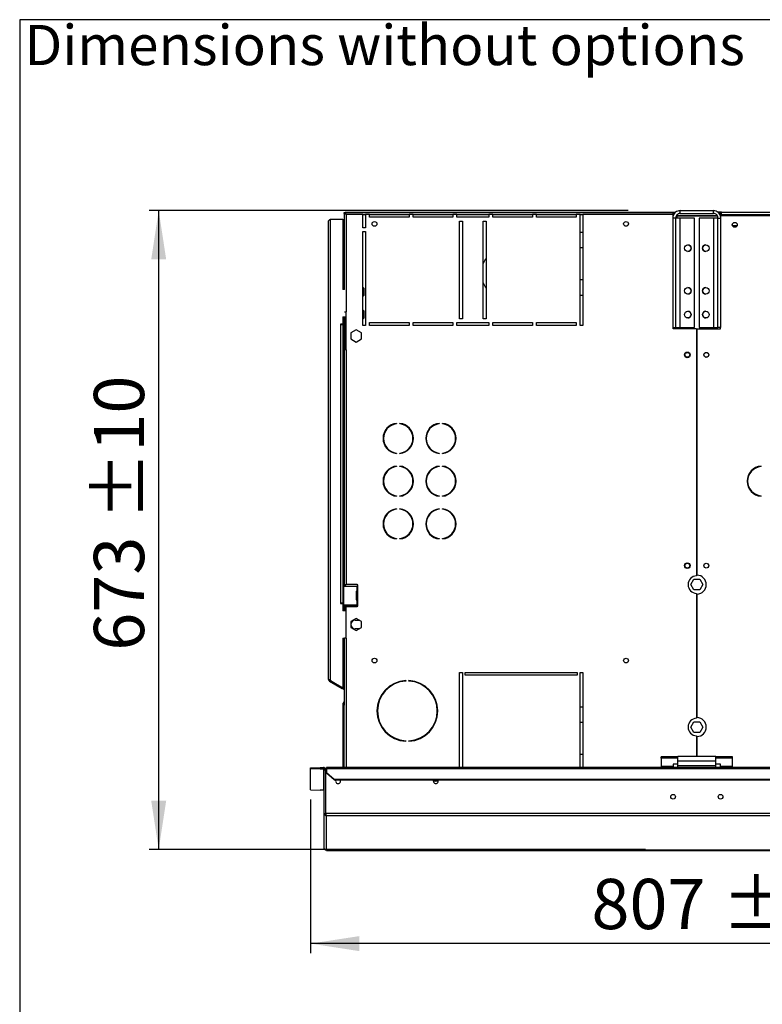
# Model space of a CAD drawing. Units: millimetres. Extents: x 5 to 414, y 3 to 291.
# Drawn here: x 5 to 84, y 187 to 291 of the extents above; entities that cross this region are included whole.
import ezdxf

# ---------------------------------------------------------------- set-up
doc = ezdxf.new("R2010")
doc.units = ezdxf.units.MM
doc.layers.add('GEOMETRY', color=7, linetype='Continuous')
doc.layers.add('TITLE', color=7, linetype='Continuous')
doc.styles.add('SLDTEXTSTYLE0', font='TXT', dxfattribs={"width": 0.605})
doc.dimstyles.new('SLDDIMSTYLE0', dxfattribs={"dimtxt": 5.136637, "dimasz": 3.5, "dimexe": 0, "dimexo": 0.0625, "dimgap": 1.284159, "dimtad": 1, "dimdec": 0, "dimlfac": 10, "dimrnd": 1e-09, "dimzin": 12, "dimdsep": 46, "dimtxsty": 'SLDTEXTSTYLE0', "dimsah": 1, "dimcen": 0.09, "dimadec": 0, "dimazin": 3, "dimtol": 1, "dimtp": 10, "dimtm": 10, "dimtfac": 1, "dimtdec": 0, "dimtofl": 0, "dimtmove": 0, "dimatfit": 3, "dimfxl": 0, "dimfrac": 2, "dimtolj": 1, "dimarcsym": 0})
doc.dimstyles.new('SLDDIMSTYLE1', dxfattribs={"dimtxt": 5.136637, "dimasz": 3.5, "dimexe": 0, "dimexo": 0.0625, "dimgap": 1.284159, "dimtad": 1, "dimdec": 0, "dimlfac": 10, "dimrnd": 1e-09, "dimzin": 12, "dimdsep": 46, "dimtxsty": 'SLDTEXTSTYLE0', "dimsah": 1, "dimcen": 0.09, "dimadec": 0, "dimazin": 3, "dimtol": 1, "dimtp": 5, "dimtm": 5, "dimtfac": 1, "dimtdec": 0, "dimtofl": 0, "dimtmove": 0, "dimatfit": 3, "dimfxl": 0, "dimfrac": 2, "dimtolj": 1, "dimarcsym": 0})

# ---------------------------------------------------------------- blocks, each defined once
blk = doc.blocks.new('SW_NOTE_0_4')
at = {"layer": 'GEOMETRY', "color": 0, "insert": (0, 5.46), "char_height": 4.2333, "attachment_point": 1, "style": 'SLDTEXTSTYLE0'}
blk.add_mtext('Dimensions without options', dxfattribs=at)
blk = doc.blocks.new('Block3')
at = {"layer": 'GEOMETRY', "color": 7}
blk.add_blockref('SW_NOTE_0_4', (-267.18, 279.07), dxfattribs=at)
blk = doc.blocks.new('_D')
at = {"layer": 'GEOMETRY'}
for p, q in [((69.39, 270.78), (18.92, 270.78)), ((19.92, 203.49), (19.92, 270.78)), ((71.21, 203.49), (18.92, 203.49))]:
    blk.add_line(p, q, dxfattribs=at)
for points in [[(19.92, 270.78), (19.13, 265.64), (20.71, 265.64)], [(19.92, 203.49), (20.71, 208.63), (19.13, 208.63)]]:
    blk.add_solid(points, dxfattribs=at)
at = {"layer": 'GEOMETRY', "char_height": 5.292, "attachment_point": 1, "rotation": 90, "style": 'SLDTEXTSTYLE0'}
for s, insert in [('±10', (13.09, 238.17)), ('673', (13.09, 224.42))]:
    blk.add_mtext(s, dxfattribs=dict(at, insert=insert))
blk = doc.blocks.new('_D_1')
at = {"layer": 'GEOMETRY'}
for p, q in [((35.92, 208.76), (35.92, 192.57)), ((116.62, 199.99), (116.62, 192.57)), ((116.62, 193.57), (35.92, 193.57))]:
    blk.add_line(p, q, dxfattribs=at)
for points in [[(35.92, 193.57), (41.05, 192.78), (41.05, 194.36)], [(116.62, 193.57), (111.48, 194.36), (111.48, 192.78)]]:
    blk.add_solid(points, dxfattribs=at)
at = {"layer": 'GEOMETRY', "char_height": 5.292, "attachment_point": 1, "style": 'SLDTEXTSTYLE0'}
for s, insert in [('807', (65.51, 200.39)), ('±5', (79.26, 200.39))]:
    blk.add_mtext(s, dxfattribs=dict(at, insert=insert))

msp = doc.modelspace()

# ---------------------------------------------------------------- linework, layer by layer
at = {"color": 7, "linetype": 'Continuous', "lineweight": 25}
for p, q in [((74.866, 270.482), (74.866, 270.782)), ((74.866, 270.782), (78.366, 270.782)), ((78.366, 270.482), (78.366, 270.782)), ((37.816, 221.382), (37.816, 269.682)), ((38.016, 221.324), (38.016, 269.882)), ((38.016, 269.882), (39.316, 269.882)), ((39.316, 269.882), (39.316, 262.482)), ((39.456, 270.482), (39.456, 270.582)), ((39.456, 270.582), (74.353, 270.582)), ((39.456, 270.482), (39.563, 270.482)), ((39.456, 270.474), (39.456, 262.482)), ((39.456, 270.474), (39.556, 270.474)), ((39.483, 270.482), (39.479, 270.474)), ((39.563, 270.582), (39.563, 270.482)), ((74.116, 270.582), (39.563, 270.582)), ((39.656, 270.382), (39.656, 260.132)), ((41.416, 270.382), (39.656, 270.382)), ((41.416, 268.982), (41.416, 270.382)), ((41.416, 270.382), (41.716, 270.382)), ((41.716, 270.382), (41.716, 268.982)), ((42.116, 270.382), (41.716, 270.382)), ((42.116, 270.082), (42.116, 270.382)), ((42.116, 270.382), (46.316, 270.382)), ((46.316, 270.082), (42.116, 270.082)), ((46.316, 270.382), (46.316, 270.082)), ((46.716, 270.382), (46.316, 270.382)), ((46.716, 270.082), (46.716, 270.382)), ((46.716, 270.382), (50.916, 270.382)), ((50.916, 270.082), (46.716, 270.082)), ((50.916, 270.382), (50.916, 270.082)), ((51.316, 270.382), (50.916, 270.382)), ((51.316, 270.082), (51.316, 270.382)), ((51.316, 270.382), (54.716, 270.382)), ((54.716, 270.082), (51.316, 270.082)), ((51.616, 269.682), (51.916, 269.682)), ((51.616, 259.382), (51.616, 269.682)), ((51.916, 269.682), (51.916, 259.382)), ((54.116, 269.682), (54.416, 269.682)), ((54.116, 259.382), (54.116, 269.682)), ((54.416, 269.682), (54.416, 259.382)), ((54.716, 270.382), (54.716, 270.082)), ((55.116, 270.382), (54.716, 270.382)), ((55.116, 270.082), (55.116, 270.382)), ((55.116, 270.382), (59.316, 270.382)), ((59.316, 270.082), (55.116, 270.082)), ((59.316, 270.382), (59.316, 270.082)), ((59.716, 270.382), (59.316, 270.382)), ((59.716, 270.082), (59.716, 270.382)), ((59.716, 270.382), (63.916, 270.382)), ((63.916, 270.082), (59.716, 270.082)), ((63.916, 270.382), (63.916, 270.082)), ((64.316, 270.382), (63.916, 270.382)), ((64.316, 258.682), (64.316, 270.382)), ((64.316, 270.382), (64.616, 270.382)), ((64.616, 270.382), (64.616, 258.682)), ((74.116, 270.382), (64.616, 270.382)), ((74.386, 270.002), (74.086, 270.002)), ((74.086, 270.002), (74.086, 258.482)), ((74.116, 270.382), (74.116, 270.582)), ((74.353, 270.582), (74.116, 270.582)), ((74.265, 270.482), (74.116, 270.482)), ((74.116, 270.197), (74.116, 270.382)), ((74.386, 270.002), (74.386, 258.482)), ((74.866, 270.002), (74.386, 270.002)), ((74.516, 270.282), (74.483, 270.275)), ((74.516, 270.32), (74.516, 270.282)), ((74.516, 270.282), (78.753, 270.282)), ((78.791, 270.211), (74.516, 270.211)), ((74.866, 270.482), (74.766, 270.482)), ((74.866, 270.482), (78.366, 270.482)), ((74.866, 258.482), (74.866, 270.002)), ((76.386, 270.002), (74.866, 270.002)), ((76.386, 258.482), (76.386, 270.002)), ((76.846, 270.002), (76.846, 258.482)), ((78.366, 270.002), (76.846, 270.002)), ((78.366, 270.002), (78.366, 258.482)), ((78.846, 270.002), (78.366, 270.002)), ((79.216, 270.632), (78.814, 270.632)), ((78.846, 270.002), (79.146, 270.002)), ((78.846, 258.482), (78.846, 270.002)), ((79.116, 270.482), (78.979, 270.482)), ((79.091, 270.282), (79.116, 270.282)), ((79.216, 270.482), (79.116, 270.482)), ((79.116, 270.282), (79.116, 270.482)), ((79.116, 270.176), (79.116, 270.282)), ((79.116, 270.282), (154.116, 270.282)), ((79.146, 258.482), (79.146, 270.002)), ((79.216, 270.632), (154.016, 270.632)), ((79.216, 270.332), (79.216, 270.632)), ((79.216, 270.282), (79.216, 270.332)), ((154.016, 270.332), (79.216, 270.332)), ((41.716, 268.982), (41.416, 268.982)), ((80.851, 269.182), (80.382, 269.182)), ((41.416, 258.682), (41.416, 268.582)), ((41.416, 268.582), (41.716, 268.582)), ((41.716, 268.582), (41.716, 258.682)), ((64.616, 268.482), (64.316, 268.482)), ((64.316, 266.882), (64.616, 266.882)), ((64.616, 263.482), (64.316, 263.482)), ((39.483, 262.482), (39.316, 262.482)), ((41.566, 262.582), (41.416, 262.732)), ((41.566, 261.882), (41.566, 262.582)), ((41.416, 261.732), (41.566, 261.882)), ((64.316, 261.882), (64.616, 261.882)), ((41.566, 260.182), (41.416, 260.332)), ((39.316, 259.582), (39.616, 259.582)), ((39.316, 259.582), (39.316, 258.832)), ((39.456, 259.582), (39.456, 256.132)), ((39.483, 260.132), (39.656, 260.132)), ((39.556, 259.582), (39.556, 256.132)), ((39.616, 259.582), (39.616, 259.082)), ((39.656, 256.132), (39.656, 260.132)), ((41.416, 259.332), (41.566, 259.482)), ((41.566, 259.482), (41.566, 260.182)), ((51.916, 259.382), (51.616, 259.382)), ((54.416, 259.382), (54.116, 259.382)), ((39.316, 258.832), (39.066, 258.832)), ((39.066, 258.832), (39.066, 258.782)), ((39.066, 258.782), (39.116, 258.782)), ((39.116, 229.432), (39.116, 258.782)), ((39.116, 258.782), (39.316, 258.782)), ((39.316, 258.782), (39.316, 229.432)), ((39.616, 259.082), (39.656, 259.082)), ((41.716, 258.682), (41.416, 258.682)), ((42.116, 258.982), (46.316, 258.982)), ((42.116, 258.682), (42.116, 258.982)), ((46.316, 258.682), (42.116, 258.682)), ((46.316, 258.982), (46.316, 258.682)), ((46.716, 258.982), (50.916, 258.982)), ((46.716, 258.682), (46.716, 258.982)), ((50.916, 258.682), (46.716, 258.682)), ((50.916, 258.982), (50.916, 258.682)), ((51.316, 258.982), (54.716, 258.982)), ((51.316, 258.682), (51.316, 258.982)), ((54.716, 258.682), (51.316, 258.682)), ((54.716, 258.982), (54.716, 258.682)), ((55.116, 258.982), (59.316, 258.982)), ((55.116, 258.682), (55.116, 258.982)), ((59.316, 258.682), (55.116, 258.682)), ((59.316, 258.982), (59.316, 258.682)), ((59.716, 258.982), (63.916, 258.982)), ((59.716, 258.682), (59.716, 258.982)), ((63.916, 258.682), (59.716, 258.682)), ((63.916, 258.982), (63.916, 258.682)), ((64.616, 258.682), (64.316, 258.682)), ((74.086, 258.482), (74.386, 258.482)), ((74.116, 258.332), (74.116, 258.482)), ((76.591, 258.332), (74.116, 258.332)), ((74.386, 258.482), (74.866, 258.482)), ((74.866, 258.482), (76.386, 258.482)), ((76.591, 258.332), (76.591, 232.301)), ((76.641, 232.381), (76.641, 258.332)), ((76.641, 258.332), (79.116, 258.332)), ((76.846, 258.482), (78.366, 258.482)), ((78.366, 258.482), (78.846, 258.482)), ((79.146, 258.482), (78.846, 258.482)), ((79.116, 258.332), (79.116, 258.482)), ((40.716, 258.228), (40.156, 257.905)), ((40.156, 257.905), (40.156, 257.258)), ((40.156, 257.258), (40.716, 256.935)), ((41.276, 257.905), (40.716, 258.228)), ((40.716, 256.935), (41.276, 257.258)), ((41.276, 257.258), (41.276, 257.905)), ((39.456, 256.132), (39.456, 231.382)), ((39.656, 256.132), (39.456, 256.132)), ((39.656, 256.132), (39.656, 231.382)), ((44.981, 248.372), (44.981, 248.322)), ((45.331, 248.322), (45.331, 248.372)), ((49.481, 248.372), (49.481, 248.322)), ((49.831, 248.322), (49.831, 248.372)), ((44.981, 245.241), (44.981, 245.191)), ((45.331, 245.191), (45.331, 245.241)), ((49.481, 245.241), (49.481, 245.191)), ((49.831, 245.191), (49.831, 245.241)), ((44.981, 243.872), (44.981, 243.822)), ((45.331, 243.822), (45.331, 243.872)), ((49.481, 243.872), (49.481, 243.822)), ((49.831, 243.822), (49.831, 243.872)), ((83.383, 243.826), (83.383, 243.876)), ((44.981, 240.741), (44.981, 240.691)), ((45.331, 240.691), (45.331, 240.741)), ((49.481, 240.741), (49.481, 240.691)), ((49.831, 240.691), (49.831, 240.741)), ((83.383, 240.687), (83.383, 240.737)), ((44.981, 239.372), (44.981, 239.322)), ((45.331, 239.322), (45.331, 239.372)), ((49.481, 239.372), (49.481, 239.322)), ((49.831, 239.322), (49.831, 239.372)), ((44.981, 236.241), (44.981, 236.191)), ((45.331, 236.191), (45.331, 236.241)), ((49.481, 236.241), (49.481, 236.191)), ((49.831, 236.191), (49.831, 236.241)), ((39.456, 231.382), (39.656, 231.382)), ((39.456, 231.382), (39.456, 231.232)), ((39.556, 231.382), (39.556, 231.232)), ((40.836, 231.382), (39.656, 231.382)), ((40.906, 231.302), (40.906, 231.312)), ((75.97, 231.382), (76.293, 231.942)), ((76.293, 230.822), (75.97, 231.382)), ((76.293, 231.942), (76.94, 231.942)), ((76.94, 231.942), (77.263, 231.382)), ((77.263, 231.382), (76.94, 230.822)), ((39.436, 229.232), (39.436, 231.232)), ((39.436, 231.232), (40.806, 231.232)), ((40.74, 230.662), (40.766, 230.662)), ((40.74, 230.662), (40.74, 229.802)), ((40.766, 230.662), (40.766, 229.802)), ((40.806, 231.232), (40.806, 230.731)), ((40.836, 231.232), (40.806, 231.232)), ((40.808, 230.732), (40.806, 230.731)), ((40.808, 230.732), (40.836, 230.732)), ((40.836, 231.232), (40.858, 231.235)), ((40.858, 230.728), (40.836, 230.732)), ((40.858, 231.235), (40.858, 230.728)), ((40.906, 229.802), (40.906, 230.662)), ((76.94, 230.822), (76.293, 230.822)), ((76.591, 230.462), (76.591, 217.301)), ((76.641, 217.381), (76.641, 230.382)), ((39.116, 229.432), (39.066, 229.432)), ((39.066, 229.432), (39.066, 229.382)), ((39.066, 229.382), (39.316, 229.382)), ((39.316, 229.432), (39.116, 229.432)), ((39.316, 229.382), (39.316, 228.632)), ((40.806, 229.232), (39.436, 229.232)), ((39.456, 229.232), (39.456, 229.082)), ((39.556, 229.232), (39.556, 229.082)), ((40.766, 229.802), (40.74, 229.802)), ((40.806, 229.732), (40.806, 229.232)), ((40.806, 229.732), (40.808, 229.732)), ((40.806, 229.232), (40.836, 229.232)), ((40.836, 229.732), (40.808, 229.732)), ((40.836, 229.732), (40.858, 229.735)), ((40.858, 229.228), (40.836, 229.232)), ((40.858, 229.735), (40.858, 229.228)), ((39.616, 228.632), (39.316, 228.632)), ((39.556, 229.082), (39.456, 229.082)), ((39.456, 229.082), (39.456, 228.632)), ((39.556, 229.082), (39.556, 228.632)), ((39.616, 229.132), (39.616, 228.632)), ((40.903, 229.132), (39.616, 229.132)), ((39.656, 225.732), (39.656, 229.082)), ((39.656, 229.082), (40.836, 229.082)), ((40.906, 229.152), (40.906, 229.162)), ((40.716, 227.828), (40.156, 227.505)), ((40.156, 227.505), (40.156, 226.858)), ((40.616, 227.632), (41.057, 227.632)), ((41.276, 227.505), (40.716, 227.828)), ((41.276, 226.858), (41.276, 227.505)), ((40.156, 226.858), (40.716, 226.535)), ((41.057, 226.732), (40.616, 226.732)), ((40.716, 226.535), (41.276, 226.858)), ((39.316, 225.732), (39.483, 225.732)), ((39.316, 225.732), (39.316, 220.524)), ((39.456, 225.732), (39.456, 218.855)), ((39.656, 225.732), (39.483, 225.732)), ((51.616, 222.132), (51.916, 222.132)), ((51.616, 212.131), (51.616, 222.132)), ((51.916, 222.132), (51.916, 212.131)), ((52.216, 222.132), (64.016, 222.132)), ((52.216, 221.832), (52.216, 222.132)), ((64.016, 222.132), (64.016, 221.832)), ((64.316, 222.132), (64.616, 222.132)), ((64.316, 212.131), (64.316, 222.132)), ((64.616, 222.132), (64.616, 212.131)), ((37.916, 221.208), (37.966, 221.295)), ((37.916, 221.208), (39.241, 220.443)), ((37.966, 221.295), (39.291, 220.53)), ((38.016, 221.324), (38.016, 221.274)), ((38.016, 221.274), (39.316, 220.524)), ((45.941, 221.277), (45.941, 221.227)), ((46.291, 221.227), (46.291, 221.277)), ((64.016, 221.832), (52.216, 221.832)), ((39.241, 220.443), (39.291, 220.53)), ((39.456, 220.319), (39.241, 220.443)), ((39.456, 220.435), (39.291, 220.53)), ((39.356, 218.882), (39.456, 218.882)), ((39.356, 218.682), (39.356, 218.882)), ((39.456, 218.855), (39.456, 218.682)), ((39.456, 218.682), (39.356, 218.682)), ((39.356, 212.131), (39.356, 218.682)), ((39.456, 212.131), (39.456, 218.682)), ((64.616, 218.482), (64.316, 218.482)), ((64.316, 216.882), (64.616, 216.882)), ((75.97, 216.382), (76.293, 216.942)), ((76.293, 216.942), (76.94, 216.942)), ((76.94, 216.942), (77.263, 216.382)), ((76.293, 215.822), (75.97, 216.382)), ((76.94, 215.822), (76.293, 215.822)), ((77.263, 216.382), (76.94, 215.822)), ((45.941, 214.936), (45.941, 214.886)), ((46.291, 214.886), (46.291, 214.936)), ((76.591, 215.462), (76.591, 213.282)), ((76.641, 213.282), (76.641, 215.382)), ((64.616, 213.482), (64.316, 213.482)), ((74.616, 213.228), (72.866, 213.228)), ((72.866, 213.099), (72.866, 213.228)), ((74.616, 213.099), (72.866, 213.099)), ((72.866, 213.099), (72.866, 212.21)), ((74.616, 212.802), (74.616, 213.282)), ((78.616, 213.282), (74.616, 213.282)), ((78.616, 212.802), (74.616, 212.802)), ((74.616, 212.282), (74.616, 212.802)), ((78.616, 212.802), (78.616, 213.282)), ((80.366, 213.228), (78.616, 213.228)), ((80.366, 213.099), (78.616, 213.099)), ((78.616, 212.282), (78.616, 212.802)), ((80.366, 213.099), (80.366, 213.228)), ((80.366, 212.21), (80.366, 213.099)), ((35.916, 212.099), (36.916, 212.131)), ((35.916, 211.949), (35.916, 212.099)), ((36.916, 211.982), (35.916, 211.949)), ((35.916, 209.764), (35.916, 211.949)), ((36.916, 212.131), (36.916, 211.982)), ((36.916, 212.131), (37.266, 212.131)), ((36.916, 211.982), (37.266, 211.982)), ((37.266, 211.982), (37.266, 212.131)), ((37.266, 211.982), (37.266, 209.732)), ((37.366, 207.281), (37.366, 211.884)), ((37.366, 211.884), (37.516, 211.884)), ((37.516, 207.281), (37.516, 211.884)), ((37.523, 207.276), (37.523, 211.881)), ((37.523, 211.881), (37.616, 211.881)), ((195.616, 212.131), (37.616, 212.131)), ((37.616, 212.006), (37.616, 212.131)), ((37.616, 212.006), (37.616, 211.602)), ((37.616, 212.006), (195.616, 212.006)), ((37.616, 211.527), (37.616, 211.602)), ((37.616, 211.602), (38.416, 210.909)), ((74.116, 212.21), (72.866, 212.21)), ((72.866, 212.21), (72.866, 212.131)), ((74.616, 212.486), (74.116, 212.486)), ((74.116, 212.486), (74.116, 212.21)), ((74.116, 212.131), (74.116, 212.21)), ((78.616, 212.282), (74.616, 212.282)), ((74.616, 212.131), (74.616, 212.282)), ((79.116, 212.486), (78.616, 212.486)), ((78.616, 212.131), (78.616, 212.282)), ((79.116, 212.21), (79.116, 212.486)), ((80.366, 212.21), (79.116, 212.21)), ((79.116, 212.21), (79.116, 212.131)), ((80.366, 212.131), (80.366, 212.21)), ((38.416, 210.834), (37.616, 211.527)), ((38.416, 210.909), (38.416, 210.834)), ((38.416, 210.909), (194.816, 210.909)), ((38.416, 210.834), (194.816, 210.834)), ((35.916, 209.764), (36.916, 209.732)), ((37.266, 209.732), (36.916, 209.732)), ((37.366, 203.64), (37.366, 207.281)), ((37.366, 207.281), (37.516, 207.281)), ((195.709, 207.276), (37.523, 207.276)), ((195.616, 207.027), (37.616, 207.027)), ((37.616, 203.395), (37.616, 207.027)), ((37.366, 203.64), (37.366, 203.64)), ((37.612, 203.394), (114.123, 203.394))]:
    msp.add_line(p, q, dxfattribs=at)
at = {"color": 8, "linetype": 'Continuous', "lineweight": 25}
for p, q in [((74.516, 270.211), (74.516, 270.002)), ((74.516, 258.482), (74.516, 258.332)), ((39.656, 225.732), (39.656, 212.131)), ((114.123, 203.395), (37.616, 203.395))]:
    msp.add_line(p, q, dxfattribs=at)
at = {"color": 7, "linetype": 'Continuous', "lineweight": 25, "flags": 128}
for points in [[(39.587, 270.454), (39.586, 270.452), (39.584, 270.451)], [(39.071, 210.682), (39.052, 210.779), (39.021, 210.834)], [(48.861, 210.682), (48.881, 210.779), (48.912, 210.834)]]:
    msp.add_lwpolyline(points, dxfattribs=at)
at = {"color": 7, "linetype": 'Continuous', "lineweight": 25}
for centre, radius in [((42.656, 269.382), 0.25), ((69.156, 269.382), 0.25), ((80.616, 269.282), 0.26), ((80.616, 269.282), 0.255), ((75.661, 266.822), 0.35), ((77.571, 266.822), 0.35), ((75.661, 262.322), 0.35), ((77.571, 262.322), 0.35), ((75.661, 259.822), 0.35), ((77.571, 259.822), 0.35), ((75.616, 255.582), 0.3), ((75.616, 255.582), 0.25), ((77.616, 255.582), 0.26), ((77.616, 255.582), 0.25), ((75.616, 233.382), 0.3), ((75.616, 233.382), 0.25), ((77.616, 233.382), 0.26), ((77.616, 233.382), 0.25), ((42.656, 223.382), 0.25), ((69.156, 223.382), 0.25), ((74.116, 209.042), 0.25), ((79.116, 209.042), 0.25)]:
    msp.add_circle(centre, radius, dxfattribs=at)
for centre, radius, start, end in [((75.656, 266.822), 0.35, 270.40951, 89.59048), ((77.576, 266.822), 0.35, 90.40823, 180), ((77.576, 266.822), 0.35, 180, 269.59172), ((56.616, 264.182), 2.7, 144.56906, 157.80839), ((56.616, 264.182), 2.7, 202.19161, 215.43094), ((75.656, 262.322), 0.35, 270.40926, 89.59074), ((77.576, 262.322), 0.35, 90.40925, 180), ((77.576, 262.322), 0.35, 180, 269.59075), ((75.656, 259.822), 0.35, 270.40932, 89.59067), ((77.576, 259.822), 0.35, 90.40869, 180), ((77.576, 259.822), 0.35, 180, 269.59127), ((45.156, 246.782), 1.6, 96.27929, 263.72071), ((45.156, 246.782), 1.55, 96.4814, 263.5186), ((45.156, 246.782), 1.6, 276.27929, 83.72071), ((45.156, 246.782), 1.55, 276.4814, 83.5186), ((49.656, 246.782), 1.6, 96.27929, 263.72071), ((49.656, 246.782), 1.55, 96.4814, 263.5186), ((49.656, 246.782), 1.6, 276.27929, 83.72071), ((49.656, 246.782), 1.55, 276.4814, 83.5186), ((45.156, 242.282), 1.6, 96.27929, 263.72071), ((45.156, 242.282), 1.55, 96.4814, 263.5186), ((45.156, 242.282), 1.6, 276.27929, 83.72071), ((45.156, 242.282), 1.55, 276.4814, 83.5186), ((49.656, 242.282), 1.6, 96.27929, 263.72071), ((49.656, 242.282), 1.55, 96.4814, 263.5186), ((49.656, 242.282), 1.6, 276.27929, 83.72071), ((49.656, 242.282), 1.55, 276.4814, 83.5186), ((83.516, 242.282), 1.6, 94.78019, 265.21981), ((83.516, 242.282), 1.55, 94.9342, 265.0658), ((45.156, 237.782), 1.6, 96.27929, 263.72071), ((45.156, 237.782), 1.55, 96.4814, 263.5186), ((45.156, 237.782), 1.6, 276.27929, 83.72071), ((45.156, 237.782), 1.55, 276.4814, 83.5186), ((49.656, 237.782), 1.6, 96.27929, 263.72071), ((49.656, 237.782), 1.55, 96.4814, 263.5186), ((49.656, 237.782), 1.6, 276.27929, 83.72071), ((49.656, 237.782), 1.55, 276.4814, 83.5186), ((76.616, 231.382), 1, 271.43254, 88.56746), ((40.836, 231.312), 0.07, 0, 90), ((40.836, 231.302), 0.07, 287.7414, 0), ((76.616, 231.382), 0.92, 91.55714, 268.44286), ((40.809, 230.663), 0.0689, 92.72504, 180.93636), ((40.835, 230.663), 0.0689, 92.72504, 180.93636), ((40.836, 230.662), 0.07, 0, 72.2586), ((40.809, 229.8), 0.0689, 179.06364, 267.27496), ((40.835, 229.8), 0.0689, 179.06364, 267.27496), ((40.836, 229.802), 0.07, 287.7414, 0), ((40.836, 229.162), 0.07, 0, 72.2586), ((40.836, 229.152), 0.07, 270, 0), ((40.616, 227.182), 0.45, 90, 270), ((38.016, 221.382), 0.2, 180, 240), ((38.016, 221.382), 0.1, 203.77241, 240), ((46.116, 218.082), 3.2, 93.13493, 266.86507), ((46.116, 218.082), 3.15, 93.18466, 266.81534), ((46.116, 218.082), 3.2, 273.13493, 86.86507), ((46.116, 218.082), 3.15, 273.18466, 86.81534), ((39.556, 218.882), 0.2, 120, 180), ((76.616, 216.382), 0.92, 91.55714, 268.44286), ((76.616, 216.382), 1, 271.43254, 88.56746), ((38.816, 210.682), 0.255, 143.22643, 0), ((49.116, 210.682), 0.255, 180, 36.77357), ((49.116, 210.982), 0.3, 219.69867, 320.30133), ((37.266, 209.632), 0.1, 0.0151, 90.01509)]:
    msp.add_arc(centre, radius, start, end, dxfattribs=at)
for points, knots in [([(74.866, 270.782), (74.778, 270.773), (74.601, 270.755), (74.366, 270.619), (74.19, 270.418), (74.099, 270.199), (74.09, 270.056), (74.086, 270.002)], [0, 0, 0, 0, 0.2163578, 0.4327231, 0.6490884, 0.8654536, 1, 1, 1, 1]), ([(79.146, 270.002), (79.138, 270.09), (79.12, 270.267), (78.984, 270.502), (78.783, 270.678), (78.564, 270.769), (78.421, 270.778), (78.366, 270.782)], [0, 0, 0, 0, 0.2163578, 0.4327231, 0.6490884, 0.8654536, 1, 1, 1, 1]), ([(39.656, 270.382), (39.631, 270.394), (39.584, 270.417), (39.531, 270.443), (39.497, 270.457), (39.474, 270.466), (39.459, 270.472), (39.457, 270.474), (39.456, 270.474)], [0, 0, 0, 0, 0.2573386, 0.4687631, 0.5993102, 0.7308577, 0.8641746, 1, 1, 1, 1]), ([(39.656, 270.382), (39.644, 270.394), (39.621, 270.416), (39.595, 270.442), (39.577, 270.457), (39.565, 270.466), (39.558, 270.472), (39.557, 270.474), (39.556, 270.474)], [0, 0, 0, 0, 0.2842875, 0.506994, 0.6352964, 0.7587017, 0.8794676, 1, 1, 1, 1]), ([(39.563, 270.582), (39.565, 270.579), (39.567, 270.575), (39.579, 270.544), (39.599, 270.498), (39.626, 270.442), (39.646, 270.402), (39.656, 270.382)], [0, 0, 0, 0, 0.1949118, 0.3899172, 0.5883589, 0.7958277, 1, 1, 1, 1]), ([(39.563, 270.482), (39.564, 270.481), (39.566, 270.479), (39.577, 270.466), (39.594, 270.445), (39.622, 270.417), (39.644, 270.394), (39.656, 270.382)], [0, 0, 0, 0, 0.1588959, 0.3175124, 0.4833437, 0.7276872, 1, 1, 1, 1]), ([(74.866, 270.482), (74.816, 270.477), (74.71, 270.467), (74.565, 270.387), (74.453, 270.264), (74.395, 270.127), (74.389, 270.037), (74.386, 270.002)], [0, 0, 0, 0, 0.20187925, 0.42092714, 0.63997954, 0.8590318, 1, 1, 1, 1]), ([(74.43, 270.193), (74.433, 270.194), (74.46, 270.2), (74.49, 270.206), (74.516, 270.211)], [0, 0, 0, 0, 0.1148478, 1, 1, 1, 1]), ([(78.846, 270.002), (78.842, 270.052), (78.832, 270.158), (78.752, 270.302), (78.629, 270.414), (78.492, 270.473), (78.402, 270.479), (78.366, 270.482)], [0, 0, 0, 0, 0.2018793, 0.4209271, 0.6399795, 0.8590318, 1, 1, 1, 1]), ([(37.366, 207.281), (37.369, 207.256), (37.373, 207.201), (37.413, 207.125), (37.477, 207.065), (37.549, 207.032), (37.597, 207.028), (37.616, 207.027)], [0, 0, 0, 0, 0.1921558, 0.4127619, 0.6333779, 0.8539937, 1, 1, 1, 1]), ([(37.516, 207.281), (37.518, 207.266), (37.519, 207.243), (37.533, 207.227), (37.537, 207.221)], [0, 0, 0, 0, 0.6972625, 1, 1, 1, 1]), ([(37.616, 203.395), (37.586, 203.397), (37.526, 203.402), (37.448, 203.449), (37.392, 203.519), (37.369, 203.586), (37.367, 203.627), (37.366, 203.64)], [0, 0, 0, 0, 0.2382989, 0.4763265, 0.6979484, 0.905177, 1, 1, 1, 1])]:
    msp.add_open_spline(points, degree=3, knots=knots, dxfattribs=at)
for points in [[(37.816, 269.682), (37.819, 269.698), (37.825, 269.732), (37.872, 269.782), (37.938, 269.832), (37.99, 269.865), (38.016, 269.882)], [(38.016, 221.324), (37.99, 221.329), (37.938, 221.338), (37.872, 221.353), (37.825, 221.367), (37.819, 221.377), (37.816, 221.382)], [(37.516, 211.881), (37.513, 211.914), (37.505, 211.98), (37.447, 212.062), (37.365, 212.12), (37.299, 212.128), (37.266, 212.131)], [(37.366, 211.881), (37.365, 211.894), (37.362, 211.921), (37.339, 211.954), (37.306, 211.977), (37.279, 211.98), (37.266, 211.982)], [(37.616, 207.027), (37.609, 207.032), (37.593, 207.042), (37.57, 207.1), (37.547, 207.181), (37.531, 207.245), (37.523, 207.276)]]:
    msp.add_open_spline(points, degree=3, dxfattribs=at)
at = {"layer": 'TITLE', "color": 7, "linetype": 'Continuous'}
for p, q in [((413.586, 290.893), (5.273, 290.893)), ((5.273, 290.893), (5.273, 5.809))]:
    msp.add_line(p, q, dxfattribs=at)

# ---------------------------------------------------------------- block references
at = {"layer": 'GEOMETRY'}
msp.add_blockref('Block3', (272.967, 5.809), dxfattribs=at)

# ---------------------------------------------------------------- dimensions: what is measured, and where the dimension line sits
dim = msp.add_linear_dim(base=(19.916, 270.782), p1=(72.209, 203.495), p2=(70.391, 270.782), angle=90, dimstyle='SLDDIMSTYLE0', dxfattribs=at)
dim.commit()
dim.dimension.update_dxf_attribs({"geometry": '_D', "text_midpoint": (19.916, 237.138), "dimtype": 160})
dim = msp.add_linear_dim(base=(35.916, 193.572), p1=(116.616, 200.991), p2=(35.916, 209.764), dimstyle='SLDDIMSTYLE1', dxfattribs=at)
dim.commit()
dim.dimension.update_dxf_attribs({"geometry": '_D_1', "text_midpoint": (76.266, 193.572), "dimtype": 160})

doc.saveas('drawing.dxf')
